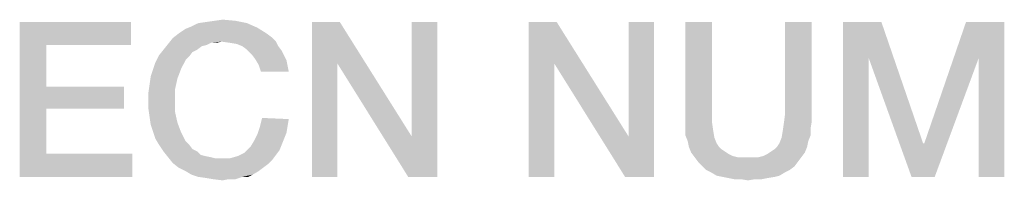
# Model space of a CAD drawing. Units: millimetres. Extents: x 0 to 420, y 0 to 297.
# Drawn here: x 228 to 239, y 41 to 43 of the extents above; entities that cross this region are included whole.
import ezdxf

# ---------------------------------------------------------------- set-up
doc = ezdxf.new("R2010")
doc.units = ezdxf.units.MM
doc.header["$LTSCALE"] = 23.1
doc.layers.get('0').update_dxf_attribs({"linetype": 'CONTINUOUS'})

msp = doc.modelspace()

# ---------------------------------------------------------------- linework, layer by layer
at = {"color": 2, "linetype": 'CONTINUOUS'}
for points in [[(230.1814, 42.8473), (230.2702, 42.86), (230.5873, 42.8727)], [(230.1814, 42.8473), (230.5873, 42.8727), (230.7142, 42.8473)], [(230.5873, 42.8727), (230.2702, 42.86), (230.359, 42.8727)], [(230.359, 42.8727), (230.4478, 42.8854), (230.5873, 42.8727)], [(228.2276, 42.86), (229.4455, 42.86), (228.5194, 42.6063)], [(228.5194, 42.6063), (228.2276, 41.16), (228.2276, 42.86)], [(228.5194, 42.6063), (229.4455, 42.86), (229.4455, 42.6063)], [(229.9657, 42.7331), (230.0418, 42.7839), (230.8284, 42.7966)], [(229.9657, 42.7331), (230.8284, 42.7966), (230.9299, 42.7331)], [(230.8284, 42.7966), (230.0418, 42.7839), (230.1052, 42.8093)], [(230.7142, 42.8473), (230.1052, 42.8093), (230.1814, 42.8473)], [(230.1052, 42.8093), (230.7142, 42.8473), (230.8284, 42.7966)], [(231.7291, 42.86), (231.7037, 42.4033), (231.4246, 41.16)], [(231.7291, 42.86), (231.4246, 41.16), (231.4246, 42.86)], [(231.7037, 42.4033), (231.7291, 42.86), (232.5157, 41.604)], [(232.4776, 41.16), (232.5157, 41.604), (232.7948, 42.86)], [(232.4776, 41.16), (232.7948, 42.86), (232.7948, 41.16)], [(232.7948, 42.86), (232.5157, 41.604), (232.5157, 42.86)], [(234.1015, 42.86), (234.0761, 42.4033), (233.797, 41.16)], [(234.1015, 42.86), (233.797, 41.16), (233.797, 42.86)], [(234.0761, 42.4033), (234.1015, 42.86), (234.8881, 41.604)], [(234.85, 41.16), (234.8881, 41.604), (235.1672, 42.86)], [(234.85, 41.16), (235.1672, 42.86), (235.1672, 41.16)], [(235.1672, 42.86), (234.8881, 41.604), (234.8881, 42.86)], [(235.8015, 42.86), (235.8015, 41.8578), (235.5097, 41.769)], [(235.8015, 42.86), (235.5097, 41.769), (235.5097, 42.86)], [(236.8925, 42.86), (236.6008, 41.8578), (236.6008, 42.86)], [(236.6008, 41.8578), (236.8925, 42.86), (236.8925, 41.769)], [(237.2351, 42.86), (237.6537, 42.86), (237.5142, 42.4667)], [(237.5142, 42.4667), (237.2351, 41.16), (237.2351, 42.86)], [(237.5142, 42.4667), (237.6537, 42.86), (238.1105, 41.5279)], [(238.7194, 42.4667), (238.1231, 41.5279), (238.5799, 42.86)], [(238.5799, 42.86), (238.9985, 42.86), (238.7194, 42.4667)], [(238.7194, 41.16), (238.7194, 42.4667), (238.9985, 42.86)], [(238.7194, 41.16), (238.9985, 42.86), (238.9985, 41.16)], [(230.4351, 42.6443), (229.8515, 42.619), (229.9023, 42.6824)], [(230.9299, 42.7331), (230.9806, 42.6951), (229.9023, 42.6824)], [(230.9299, 42.7331), (229.9023, 42.6824), (229.9657, 42.7331)], [(230.4351, 42.6443), (229.9023, 42.6824), (230.9806, 42.6951)], [(230.4351, 42.6443), (230.9806, 42.6951), (231.0314, 42.6443)], [(228.5194, 42.6063), (228.5194, 42.1496), (228.2276, 41.16)], [(230.1687, 42.5555), (230.1179, 42.5301), (229.75, 42.4921)], [(230.1687, 42.5555), (229.75, 42.4921), (229.8008, 42.5555)], [(230.2702, 42.6063), (229.8008, 42.5555), (229.8515, 42.619)], [(230.2702, 42.6063), (230.2194, 42.5936), (229.8008, 42.5555)], [(229.8008, 42.5555), (230.2194, 42.5936), (230.1687, 42.5555)], [(230.4351, 42.6443), (230.3209, 42.6316), (229.8515, 42.619)], [(229.8515, 42.619), (230.3209, 42.6316), (230.2702, 42.6063)], [(230.3209, 42.6316), (230.4351, 42.6443), (230.3843, 42.6316)], [(231.0314, 42.6443), (230.5239, 42.6316), (230.4351, 42.6443)], [(230.6, 42.619), (230.5239, 42.6316), (231.0314, 42.6443)], [(230.6634, 42.5936), (230.6, 42.619), (231.0314, 42.6443)], [(230.6634, 42.5936), (231.0314, 42.6443), (231.0567, 42.5936)], [(231.0567, 42.5936), (230.7142, 42.5555), (230.6634, 42.5936)], [(230.7142, 42.5555), (231.0567, 42.5936), (231.0948, 42.5428)], [(231.0948, 42.5428), (230.7649, 42.5048), (230.7142, 42.5555)], [(229.6866, 42.3399), (229.712, 42.416), (230.0418, 42.4413)], [(229.6866, 42.3399), (230.0418, 42.4413), (229.9911, 42.3399)], [(230.0799, 42.4794), (229.712, 42.416), (229.75, 42.4921)], [(230.0799, 42.4794), (230.0418, 42.4413), (229.712, 42.416)], [(229.75, 42.4921), (230.1179, 42.5301), (230.0799, 42.4794)], [(230.7649, 42.5048), (231.0948, 42.5428), (231.1202, 42.4921)], [(231.1202, 42.4921), (230.803, 42.454), (230.7649, 42.5048)], [(230.803, 42.454), (231.1202, 42.4921), (231.1455, 42.4413)], [(231.1455, 42.4413), (230.8411, 42.3906), (230.803, 42.454)], [(230.8411, 42.3906), (231.1455, 42.4413), (231.1582, 42.3779)], [(237.2351, 41.16), (237.5142, 42.4667), (237.5142, 41.16)], [(238.1105, 41.5279), (237.9836, 41.16), (237.5142, 42.4667)], [(237.9836, 41.16), (238.1231, 41.5279), (238.7194, 42.4667)], [(237.9836, 41.16), (238.7194, 42.4667), (238.2373, 41.16)], [(229.9911, 42.3399), (229.6612, 42.2637), (229.6866, 42.3399)], [(229.6612, 42.2637), (229.9911, 42.3399), (229.953, 42.2384)], [(231.1582, 42.3779), (230.8664, 42.3145), (230.8411, 42.3906)], [(230.8664, 42.3145), (231.1582, 42.3779), (231.1709, 42.3145)], [(231.4246, 41.16), (231.7037, 42.4033), (231.7037, 41.16)], [(232.5157, 41.604), (232.4776, 41.16), (231.7037, 42.4033)], [(233.797, 41.16), (234.0761, 42.4033), (234.0761, 41.16)], [(234.8881, 41.604), (234.85, 41.16), (234.0761, 42.4033)], [(229.953, 42.2384), (229.6485, 42.1749), (229.6612, 42.2637)], [(229.6485, 42.1749), (229.953, 42.2384), (229.9276, 42.1242)], [(228.5194, 42.1496), (228.5194, 41.9085), (228.2276, 41.16)], [(228.5194, 41.9085), (229.3694, 42.1496), (229.3694, 41.9085)], [(228.5194, 42.1496), (229.3694, 42.1496), (228.5194, 41.9085)], [(229.9276, 42.1242), (229.6358, 42.0861), (229.6485, 42.1749)], [(229.6358, 41.9973), (229.6358, 42.0861), (229.9276, 42.1242)], [(229.6358, 41.9973), (229.9276, 42.1242), (229.9276, 41.9973)], [(228.5194, 41.9085), (228.5194, 41.4137), (228.2276, 41.16)], [(229.9276, 41.9973), (229.6358, 41.9085), (229.6358, 41.9973)], [(229.6358, 41.9085), (229.9276, 41.9973), (229.9276, 41.8704)], [(229.9276, 41.8704), (229.6485, 41.8197), (229.6358, 41.9085)], [(229.6485, 41.8197), (229.9276, 41.8704), (229.953, 41.7563)], [(229.953, 41.7563), (229.6612, 41.7309), (229.6485, 41.8197)], [(231.1709, 41.7943), (230.8537, 41.7055), (230.8791, 41.807)], [(231.1709, 41.7943), (231.1582, 41.7182), (230.8537, 41.7055)], [(235.5097, 41.769), (235.8015, 41.8578), (235.8015, 41.7563)], [(236.8925, 41.769), (236.5881, 41.7563), (236.6008, 41.8578)], [(229.6866, 41.6548), (229.6612, 41.7309), (229.953, 41.7563)], [(229.6866, 41.6548), (229.953, 41.7563), (229.9911, 41.6548)], [(231.1455, 41.6421), (230.8284, 41.6294), (230.8537, 41.7055)], [(230.8537, 41.7055), (231.1582, 41.7182), (231.1455, 41.6421)], [(235.8015, 41.7563), (235.5097, 41.6928), (235.5097, 41.769)], [(235.5097, 41.6928), (235.8015, 41.7563), (235.8142, 41.6675)], [(235.8142, 41.6675), (235.5097, 41.6167), (235.5097, 41.6928)], [(236.8799, 41.6928), (236.5754, 41.6675), (236.5881, 41.7563)], [(236.5754, 41.6675), (236.8799, 41.6928), (236.8799, 41.6167)], [(236.5881, 41.7563), (236.8925, 41.769), (236.8799, 41.6928)], [(229.9911, 41.6548), (229.712, 41.5787), (229.6866, 41.6548)], [(229.712, 41.5787), (229.9911, 41.6548), (230.0418, 41.5533)], [(230.0418, 41.5533), (229.75, 41.5152), (229.712, 41.5787)], [(231.1202, 41.5787), (230.7903, 41.5533), (230.8284, 41.6294)], [(230.7903, 41.5533), (231.1202, 41.5787), (231.0948, 41.5152)], [(230.8284, 41.6294), (231.1455, 41.6421), (231.1202, 41.5787)], [(235.5097, 41.6167), (235.8142, 41.6675), (235.8269, 41.5913)], [(235.8269, 41.5913), (235.5351, 41.5533), (235.5097, 41.6167)], [(235.5351, 41.5533), (235.8269, 41.5913), (235.8523, 41.5279)], [(236.8545, 41.5533), (236.5373, 41.5279), (236.5627, 41.5913)], [(236.8799, 41.6167), (236.5627, 41.5913), (236.5754, 41.6675)], [(236.5627, 41.5913), (236.8799, 41.6167), (236.8545, 41.5533)], [(229.75, 41.5152), (230.0418, 41.5533), (230.0799, 41.5152)], [(230.0799, 41.5152), (229.8008, 41.4391), (229.75, 41.5152)], [(230.0799, 41.5152), (230.1179, 41.4645), (229.8008, 41.4391)], [(231.0694, 41.4518), (230.6888, 41.4264), (230.7523, 41.4899)], [(231.0948, 41.5152), (230.7523, 41.4899), (230.7903, 41.5533)], [(230.7523, 41.4899), (231.0948, 41.5152), (231.0694, 41.4518)], [(235.8523, 41.5279), (235.5478, 41.4899), (235.5351, 41.5533)], [(235.5478, 41.4899), (235.8523, 41.5279), (235.8776, 41.4899)], [(235.8776, 41.4899), (235.5731, 41.4264), (235.5478, 41.4899)], [(235.8776, 41.4899), (235.903, 41.4645), (235.5731, 41.4264)], [(236.4485, 41.4391), (236.4866, 41.4645), (236.8418, 41.4899)], [(236.4485, 41.4391), (236.8418, 41.4899), (236.8164, 41.4264)], [(236.8418, 41.4899), (236.4866, 41.4645), (236.512, 41.4899)], [(236.512, 41.4899), (236.5373, 41.5279), (236.8545, 41.5533)], [(236.512, 41.4899), (236.8545, 41.5533), (236.8418, 41.4899)], [(238.1105, 41.5279), (238.1231, 41.5279), (237.9836, 41.16)], [(228.5194, 41.4137), (229.4582, 41.4137), (228.2276, 41.16)], [(228.2276, 41.16), (229.4582, 41.4137), (229.4582, 41.16)], [(229.8008, 41.4391), (230.1179, 41.4645), (230.1687, 41.4391)], [(230.1687, 41.4391), (229.8515, 41.3757), (229.8008, 41.4391)], [(230.1687, 41.4391), (230.2067, 41.401), (229.8515, 41.3757)], [(230.2067, 41.401), (230.2575, 41.3884), (229.8515, 41.3757)], [(229.8515, 41.3757), (230.2575, 41.3884), (230.3209, 41.3757)], [(230.3209, 41.3757), (229.9023, 41.3122), (229.8515, 41.3757)], [(230.3209, 41.3757), (230.3717, 41.363), (229.9023, 41.3122)], [(230.5239, 41.363), (230.9933, 41.3503), (229.9023, 41.3122)], [(230.4351, 41.363), (230.5239, 41.363), (229.9023, 41.3122)], [(230.3717, 41.363), (230.4351, 41.363), (229.9023, 41.3122)], [(230.5239, 41.363), (230.6127, 41.3884), (231.0314, 41.401)], [(230.5239, 41.363), (231.0314, 41.401), (230.9933, 41.3503)], [(231.0314, 41.401), (230.6127, 41.3884), (230.6888, 41.4264)], [(230.6888, 41.4264), (231.0694, 41.4518), (231.0314, 41.401)], [(235.903, 41.4645), (235.9411, 41.4391), (235.5731, 41.4264)], [(235.5731, 41.4264), (235.9411, 41.4391), (235.9791, 41.4137)], [(235.9791, 41.4137), (235.6112, 41.3757), (235.5731, 41.4264)], [(235.9791, 41.4137), (236.0299, 41.3884), (235.6112, 41.3757)], [(235.6112, 41.3757), (236.0299, 41.3884), (236.0806, 41.3757)], [(236.0806, 41.3757), (235.6493, 41.3249), (235.6112, 41.3757)], [(236.309, 41.3757), (236.7784, 41.3757), (235.6493, 41.3249)], [(236.2582, 41.3757), (236.309, 41.3757), (235.6493, 41.3249)], [(236.1948, 41.3757), (236.2582, 41.3757), (235.6493, 41.3249)], [(236.1314, 41.3757), (236.1948, 41.3757), (235.6493, 41.3249)], [(236.0806, 41.3757), (236.1314, 41.3757), (235.6493, 41.3249)], [(235.6493, 41.3249), (236.7784, 41.3757), (236.7403, 41.3249)], [(236.309, 41.3757), (236.3597, 41.3884), (236.8164, 41.4264)], [(236.309, 41.3757), (236.8164, 41.4264), (236.7784, 41.3757)], [(236.3597, 41.3884), (236.4105, 41.4137), (236.8164, 41.4264)], [(236.8164, 41.4264), (236.4105, 41.4137), (236.4485, 41.4391)], [(229.9023, 41.3122), (230.9933, 41.3503), (230.9425, 41.2996)], [(230.9425, 41.2996), (229.9657, 41.2615), (229.9023, 41.3122)], [(229.9657, 41.2615), (230.9425, 41.2996), (230.8918, 41.2615)], [(230.8918, 41.2615), (230.0418, 41.2234), (229.9657, 41.2615)], [(230.0418, 41.2234), (230.8918, 41.2615), (230.8411, 41.2234)], [(236.7403, 41.3249), (235.7, 41.2742), (235.6493, 41.3249)], [(235.7, 41.2742), (236.7403, 41.3249), (236.7023, 41.2742)], [(236.7023, 41.2742), (235.7381, 41.2361), (235.7, 41.2742)], [(235.7381, 41.2361), (236.7023, 41.2742), (236.6515, 41.2361)], [(230.8411, 41.2234), (230.1052, 41.1854), (230.0418, 41.2234)], [(230.1052, 41.1854), (230.8411, 41.2234), (230.7776, 41.1854)], [(230.7776, 41.1854), (230.1814, 41.16), (230.1052, 41.1854)], [(230.6634, 41.16), (230.1814, 41.16), (230.7776, 41.1854)], [(230.6634, 41.16), (230.2702, 41.1473), (230.1814, 41.16)], [(230.3463, 41.1346), (230.2702, 41.1473), (230.6634, 41.16)], [(230.5112, 41.1346), (230.3463, 41.1346), (230.6634, 41.16)], [(230.5112, 41.1346), (230.6634, 41.16), (230.5873, 41.1346)], [(230.6634, 41.16), (230.7776, 41.1854), (230.7269, 41.16)], [(236.6515, 41.2361), (235.7888, 41.2107), (235.7381, 41.2361)], [(235.7888, 41.2107), (236.6515, 41.2361), (236.6008, 41.2107)], [(236.6008, 41.2107), (235.8523, 41.1727), (235.7888, 41.2107)], [(235.8523, 41.1727), (236.6008, 41.2107), (236.5373, 41.1727)], [(236.5373, 41.1727), (235.9157, 41.16), (235.8523, 41.1727)], [(235.9157, 41.16), (236.5373, 41.1727), (236.4866, 41.16)], [(236.4866, 41.16), (235.9791, 41.1473), (235.9157, 41.16)], [(235.9791, 41.1473), (236.4866, 41.16), (236.4105, 41.1473)], [(236.4105, 41.1473), (236.0425, 41.1346), (235.9791, 41.1473)], [(236.1187, 41.1346), (236.0425, 41.1346), (236.4105, 41.1473)], [(236.2709, 41.1346), (236.1187, 41.1346), (236.4105, 41.1473)], [(236.2709, 41.1346), (236.4105, 41.1473), (236.347, 41.1346)], [(230.5112, 41.1346), (230.4478, 41.1219), (230.3463, 41.1346)], [(236.2709, 41.1346), (236.1948, 41.1219), (236.1187, 41.1346)]]:
    msp.add_solid(points, dxfattribs=at)

doc.saveas('drawing.dxf')
